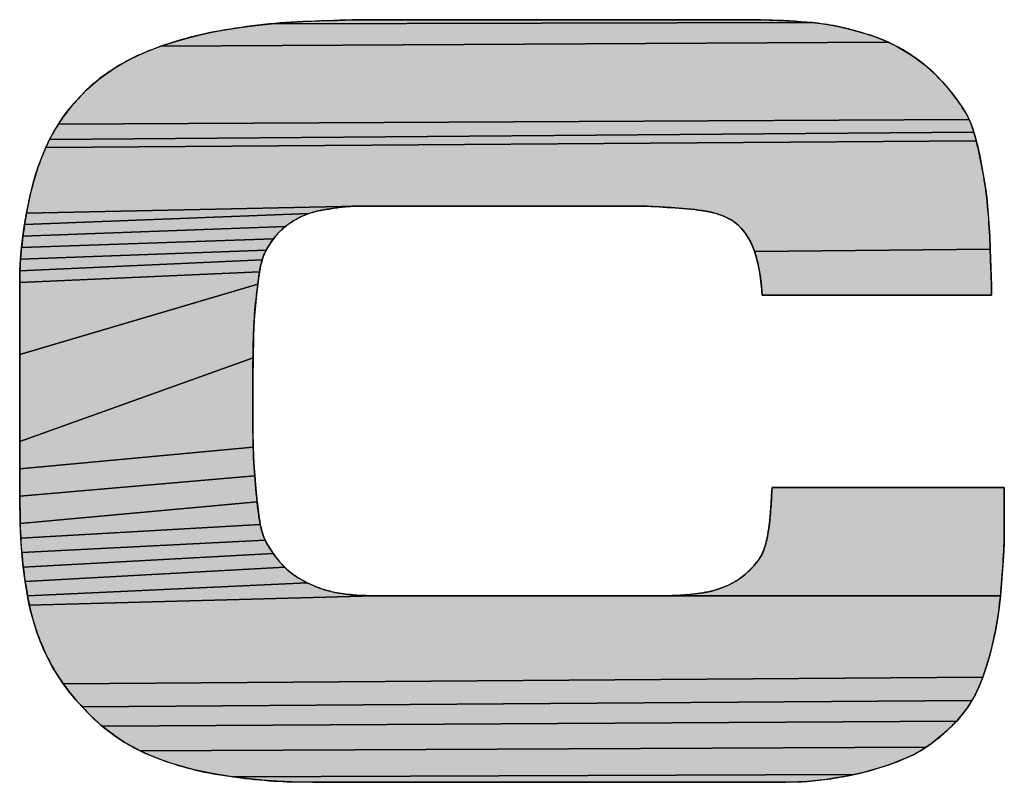
# Model space of a CAD drawing. Units: millimetres. Extents: x 0 to 1188, y 0 to 840.
# Drawn here: x 458 to 504, y 123 to 159 of the extents above; entities that cross this region are included whole.
import ezdxf

# ---------------------------------------------------------------- set-up
doc = ezdxf.new("R2010")
doc.units = ezdxf.units.MM
doc.header["$LTSCALE"] = 65.34
doc.layers.get('0').update_dxf_attribs({"linetype": 'CONTINUOUS'})

# ---------------------------------------------------------------- blocks, each defined once
blk = doc.blocks.new('DUCO_LOGO_MONO_BL4', base_point=(457.086, 128.254))
at = {"linetype": 'Continuous'}
for points in [[(495.711, 158.793), (496.12, 158.731), (496.528, 158.653), (496.932, 158.562), (497.334, 158.458), (497.732, 158.343), (498.127, 158.217), (498.501, 158.081), (498.868, 157.924), (464.776, 157.73), (465.363, 157.926), (465.957, 158.1), (466.557, 158.253), (467.162, 158.385), (467.77, 158.496), (468.496, 158.61), (469.226, 158.706), (469.957, 158.786), (495.3, 158.839)], [(492.899, 158.968), (493.701, 158.944), (494.501, 158.901), (495.3, 158.839), (469.957, 158.786), (470.691, 158.845), (471.425, 158.885), (472.225, 158.916), (473.025, 158.946), (473.826, 158.967), (474.626, 158.976), (492.098, 158.976)], [(499.227, 157.748), (499.577, 157.554), (499.917, 157.343), (500.245, 157.115), (500.56, 156.872), (500.856, 156.619), (501.14, 156.35), (501.411, 156.068), (501.67, 155.773), (501.916, 155.466), (502.148, 155.15), (502.367, 154.826), (502.572, 154.494), (502.662, 154.303), (459.973, 154.077), (460.205, 154.42), (460.454, 154.751), (460.717, 155.071), (460.994, 155.378), (461.283, 155.671), (461.601, 155.963), (461.936, 156.237), (462.286, 156.493), (462.649, 156.732), (463.024, 156.954), (463.408, 157.157), (463.8, 157.344), (464.198, 157.512), (464.776, 157.73), (498.868, 157.924)], [(502.742, 154.107), (502.815, 153.909), (502.881, 153.707), (459.562, 153.361), (459.758, 153.723), (459.973, 154.077), (502.662, 154.303)], [(502.941, 153.504), (502.996, 153.298), (459.385, 152.989), (459.562, 153.361), (502.881, 153.707)], [(503.047, 153.093), (503.094, 152.886), (503.191, 152.443), (503.279, 151.997), (503.358, 151.55), (503.427, 151.102), (503.484, 150.651), (503.545, 150.047), (503.592, 149.441), (503.625, 148.834), (503.647, 148.227), (492.602, 148.123), (492.51, 148.365), (492.451, 148.498), (492.384, 148.629), (492.312, 148.758), (492.232, 148.884), (492.146, 149.005), (492.054, 149.121), (491.956, 149.232), (491.851, 149.336), (491.741, 149.432), (491.625, 149.521), (491.504, 149.6), (491.349, 149.685), (491.19, 149.76), (491.026, 149.825), (490.857, 149.881), (490.686, 149.93), (490.512, 149.971), (490.337, 150.006), (490.161, 150.035), (489.984, 150.06), (489.808, 150.08), (489.25, 150.133), (488.69, 150.175), (488.13, 150.209), (487.57, 150.24), (475.633, 150.24), (473.986, 150.24), (458.481, 149.92), (458.566, 150.37), (458.665, 150.817), (458.778, 151.262), (458.906, 151.702), (459.049, 152.138), (459.209, 152.567), (459.385, 152.989), (502.996, 153.298)], [(471.928, 149.963), (471.726, 149.899), (458.393, 149.383), (458.481, 149.92), (473.986, 150.24), (473.75, 150.235), (473.513, 150.22), (473.278, 150.197), (473.042, 150.167), (472.808, 150.133), (472.573, 150.096), (472.34, 150.057), (472.133, 150.016)], [(470.784, 149.417), (470.622, 149.295), (458.315, 148.843), (458.393, 149.383), (471.726, 149.899), (471.527, 149.823), (471.333, 149.736), (471.143, 149.64), (470.96, 149.533)], [(470.18, 148.867), (470.05, 148.707), (458.251, 148.302), (458.315, 148.843), (470.622, 149.295), (470.467, 149.162), (470.319, 149.019)], [(469.819, 148.366), (469.718, 148.187), (458.202, 147.76), (458.251, 148.302), (470.05, 148.707), (469.929, 148.539)], [(469.574, 147.87), (469.527, 147.732), (458.172, 147.216), (458.202, 147.76), (469.718, 148.187), (469.63, 148.004)], [(492.602, 148.123), (503.647, 148.227), (503.662, 147.797), (503.68, 147.367), (503.697, 146.938), (503.71, 146.508), (503.715, 146.078), (492.967, 146.078), (492.942, 146.337), (492.914, 146.596), (492.882, 146.855), (492.845, 147.114), (492.799, 147.371), (492.745, 147.625), (492.68, 147.876)], [(469.425, 147.307), (469.401, 147.162), (458.161, 146.673), (458.172, 147.216), (469.527, 147.732), (469.487, 147.592), (469.454, 147.45)], [(469.342, 146.726), (469.324, 146.581), (458.161, 143.288), (458.161, 146.673), (469.401, 147.162), (469.38, 147.017), (469.36, 146.871)], [(469.115, 144.112), (469.098, 143.136), (458.161, 139.217), (458.161, 143.288), (469.324, 146.581), (469.263, 146.089), (469.211, 145.596), (469.167, 145.102), (469.135, 144.607)], [(469.096, 139.697), (469.11, 138.954), (458.161, 137.937), (458.161, 139.217), (469.098, 143.136), (469.093, 142.16), (469.092, 141.184), (469.092, 140.441)], [(469.138, 138.211), (469.176, 137.604), (458.167, 136.656), (458.161, 137.937), (469.11, 138.954)], [(469.227, 136.997), (469.29, 136.391), (458.184, 135.375), (458.167, 136.656), (469.176, 137.604)], [(493.403, 136.683), (493.425, 137.068), (504.31, 137.068), (504.31, 135.055), (504.299, 134.442), (504.27, 133.828), (504.228, 133.215), (504.179, 132.603), (504.127, 131.991), (488.642, 131.996), (489.027, 132.011), (489.412, 132.038), (489.795, 132.078), (490.177, 132.132), (490.38, 132.168), (490.582, 132.214), (490.783, 132.268), (490.981, 132.331), (491.176, 132.403), (491.367, 132.485), (491.552, 132.576), (491.732, 132.677), (491.889, 132.778), (492.04, 132.89), (492.185, 133.01), (492.324, 133.138), (492.456, 133.273), (492.582, 133.415), (492.701, 133.561), (492.815, 133.712), (492.921, 133.866), (492.983, 134), (493.038, 134.137), (493.085, 134.278), (493.127, 134.42), (493.163, 134.564), (493.194, 134.71), (493.222, 134.857), (493.246, 135.003), (493.268, 135.15), (493.316, 135.532), (493.352, 135.915), (493.38, 136.299)], [(469.41, 135.481), (469.439, 135.328), (458.209, 134.695), (458.184, 135.375), (469.29, 136.391), (469.364, 135.787), (469.385, 135.634)], [(469.611, 134.731), (469.67, 134.589), (458.258, 134.016), (458.209, 134.695), (469.439, 135.328), (469.473, 135.175), (469.513, 135.025), (469.558, 134.876)], [(469.927, 134.142), (470.045, 133.969), (458.328, 133.338), (458.258, 134.016), (469.67, 134.589), (469.738, 134.451), (469.815, 134.317)], [(470.441, 133.476), (470.586, 133.325), (458.419, 132.663), (458.328, 133.338), (470.045, 133.969), (470.17, 133.799), (470.302, 133.635)], [(471.44, 132.703), (471.642, 132.598), (458.527, 131.991), (458.419, 132.663), (470.586, 133.325), (470.739, 133.181), (470.899, 133.048), (471.067, 132.925), (471.242, 132.814)], [(474.495, 131.995), (474.809, 131.991), (458.611, 131.558), (458.527, 131.991), (471.642, 132.598), (471.849, 132.501), (472.059, 132.411), (472.273, 132.331), (472.489, 132.261), (472.709, 132.2), (472.93, 132.152), (473.24, 132.099), (473.552, 132.057), (473.866, 132.027), (474.18, 132.006)], [(488.256, 131.991), (488.642, 131.996), (504.127, 131.991), (504.07, 131.442), (503.992, 130.895), (503.894, 130.35), (503.777, 129.81), (503.643, 129.273), (503.493, 128.742), (503.403, 128.457), (503.304, 128.173), (460.206, 127.873), (459.946, 128.258), (459.706, 128.655), (459.487, 129.064), (459.299, 129.462), (459.127, 129.869), (458.972, 130.283), (458.834, 130.703), (458.714, 131.129), (458.611, 131.558), (474.809, 131.991)], [(503.193, 127.892), (503.072, 127.616), (502.939, 127.345), (502.793, 127.081), (461.087, 126.791), (460.778, 127.138), (460.484, 127.499), (460.206, 127.873), (503.304, 128.173)], [(502.635, 126.825), (502.464, 126.58), (502.279, 126.346), (502.08, 126.126), (462.032, 125.886), (461.713, 126.165), (461.408, 126.457), (461.087, 126.791), (502.793, 127.081)], [(501.859, 125.903), (501.632, 125.686), (501.397, 125.475), (501.155, 125.273), (500.905, 125.08), (500.647, 124.9), (463.803, 124.728), (463.428, 124.924), (463.062, 125.139), (462.707, 125.371), (462.363, 125.621), (462.032, 125.886), (502.08, 126.126)], [(500.382, 124.732), (500.109, 124.58), (499.828, 124.444), (499.414, 124.27), (498.995, 124.11), (498.569, 123.965), (498.138, 123.836), (497.704, 123.721), (497.266, 123.621), (468.137, 123.517), (467.446, 123.621), (466.888, 123.722), (466.335, 123.844), (465.788, 123.989), (465.247, 124.156), (464.712, 124.344), (464.186, 124.554), (463.803, 124.728), (500.647, 124.9)], [(496.836, 123.534), (496.404, 123.457), (495.97, 123.39), (495.534, 123.337), (495.097, 123.299), (494.66, 123.278), (472.065, 123.262), (470.921, 123.278), (470.223, 123.304), (469.526, 123.355), (468.83, 123.427), (468.137, 123.517), (497.266, 123.621)], [(493.852, 123.262), (493.044, 123.256), (492.235, 123.255), (474.352, 123.255), (473.208, 123.256), (472.065, 123.262), (494.66, 123.278)]]:
    blk.add_hatch(color=9, dxfattribs=at).paths.add_polyline_path(points)
at = {"color": 9, "linetype": 'Continuous'}
for p, q in [((492.098, 158.976), (474.626, 158.976)), ((473.986, 150.24), (475.633, 150.24)), ((475.633, 150.24), (487.57, 150.24)), ((458.161, 146.673), (458.161, 143.288)), ((492.967, 146.078), (503.715, 146.078)), ((458.161, 143.288), (458.161, 139.217)), ((504.31, 137.068), (493.425, 137.068)), ((504.31, 135.055), (504.31, 137.068)), ((488.256, 131.991), (474.809, 131.991)), ((474.352, 123.255), (492.235, 123.255))]:
    blk.add_line(p, q, dxfattribs=at)
for points in [[(495.711, 158.793), (496.12, 158.731), (496.528, 158.653), (496.932, 158.562), (497.334, 158.458), (497.732, 158.343), (498.127, 158.217), (498.501, 158.081), (498.868, 157.924), (464.776, 157.73), (465.363, 157.926), (465.957, 158.1), (466.557, 158.253), (467.162, 158.385), (467.77, 158.496), (468.496, 158.61), (469.226, 158.706), (469.957, 158.786), (495.3, 158.839), (495.711, 158.793)], [(471.425, 158.885), (471.162, 158.873), (470.9, 158.859), (470.638, 158.842), (470.376, 158.822), (470.114, 158.8), (469.853, 158.775), (469.591, 158.748), (469.33, 158.719), (469.069, 158.687), (468.809, 158.653), (468.548, 158.617), (468.288, 158.579), (468.029, 158.539), (467.77, 158.496)], [(492.899, 158.968), (493.701, 158.944), (494.501, 158.901), (495.3, 158.839), (469.957, 158.786), (470.691, 158.845), (471.425, 158.885), (472.225, 158.916), (473.025, 158.946), (473.826, 158.967), (474.626, 158.976), (492.098, 158.976), (492.899, 158.968)], [(474.626, 158.976), (474.335, 158.975), (474.044, 158.971), (473.753, 158.966), (473.462, 158.959), (473.171, 158.95), (472.88, 158.941), (472.589, 158.93), (472.298, 158.919), (472.007, 158.907), (471.716, 158.896), (471.425, 158.885)], [(495.3, 158.839), (495.034, 158.862), (494.767, 158.883), (494.501, 158.901), (494.234, 158.917), (493.967, 158.932), (493.701, 158.944), (493.434, 158.954), (493.167, 158.962), (492.899, 158.968), (492.632, 158.973), (492.365, 158.975), (492.098, 158.976)], [(498.127, 158.217), (497.989, 158.262), (497.851, 158.306), (497.713, 158.349), (497.573, 158.39), (497.434, 158.43), (497.294, 158.469), (497.154, 158.506), (497.013, 158.542), (496.872, 158.577), (496.73, 158.609), (496.589, 158.64), (496.446, 158.67), (496.304, 158.698), (496.161, 158.724), (496.018, 158.748), (495.875, 158.77), (495.731, 158.79), (495.588, 158.808), (495.444, 158.825), (495.3, 158.839)], [(467.77, 158.496), (467.567, 158.461), (467.364, 158.424), (467.162, 158.385), (466.96, 158.343), (466.758, 158.299), (466.557, 158.253), (466.357, 158.204), (466.157, 158.154), (465.957, 158.1), (465.758, 158.045), (465.56, 157.987), (465.363, 157.926), (465.167, 157.863), (464.971, 157.798), (464.776, 157.73), (464.583, 157.66), (464.39, 157.588), (464.198, 157.512)], [(499.227, 157.748), (499.577, 157.554), (499.917, 157.343), (500.245, 157.115), (500.56, 156.872), (500.856, 156.619), (501.14, 156.35), (501.411, 156.068), (501.67, 155.773), (501.916, 155.466), (502.148, 155.15), (502.367, 154.826), (502.572, 154.494), (502.662, 154.303), (459.973, 154.077), (460.205, 154.42), (460.454, 154.751), (460.717, 155.071), (460.994, 155.378), (461.283, 155.671), (461.601, 155.963), (461.936, 156.237), (462.286, 156.493), (462.649, 156.732), (463.024, 156.954), (463.408, 157.157), (463.8, 157.344), (464.198, 157.512), (464.776, 157.73), (498.868, 157.924), (499.227, 157.748)], [(500.56, 156.872), (500.465, 156.948), (500.369, 157.022), (500.272, 157.095), (500.174, 157.166), (500.075, 157.236), (499.974, 157.304), (499.873, 157.371), (499.77, 157.437), (499.667, 157.501), (499.562, 157.563), (499.456, 157.624), (499.35, 157.683), (499.242, 157.74), (499.134, 157.796), (499.025, 157.85), (498.915, 157.902), (498.804, 157.953), (498.693, 158.001), (498.581, 158.048), (498.468, 158.093), (498.355, 158.136), (498.241, 158.177), (498.127, 158.217)], [(464.198, 157.512), (464.07, 157.46), (463.943, 157.406), (463.816, 157.351), (463.69, 157.293), (463.564, 157.234), (463.439, 157.173), (463.315, 157.11), (463.192, 157.045), (463.07, 156.979), (462.948, 156.911), (462.828, 156.841), (462.708, 156.769), (462.59, 156.695), (462.473, 156.62), (462.358, 156.543), (462.243, 156.463), (462.13, 156.383), (462.018, 156.3), (461.908, 156.216), (461.8, 156.129), (461.693, 156.041), (461.588, 155.952), (461.484, 155.86), (461.382, 155.766), (461.283, 155.671)], [(502.572, 154.494), (502.502, 154.61), (502.431, 154.725), (502.358, 154.84), (502.283, 154.954), (502.206, 155.067), (502.128, 155.178), (502.049, 155.289), (501.967, 155.399), (501.884, 155.507), (501.8, 155.614), (501.714, 155.72), (501.626, 155.825), (501.537, 155.928), (501.446, 156.03), (501.353, 156.13), (501.259, 156.229), (501.164, 156.326), (501.067, 156.421), (500.968, 156.515), (500.868, 156.607), (500.767, 156.697), (500.664, 156.786), (500.56, 156.872)], [(461.283, 155.671), (461.185, 155.575), (461.089, 155.477), (460.994, 155.378), (460.9, 155.277), (460.808, 155.175), (460.717, 155.071), (460.628, 154.966), (460.54, 154.859), (460.454, 154.751), (460.369, 154.642), (460.286, 154.531), (460.205, 154.42), (460.126, 154.306), (460.049, 154.192), (459.973, 154.077), (459.899, 153.96), (459.828, 153.842), (459.758, 153.723), (459.69, 153.604), (459.625, 153.483), (459.562, 153.361), (459.5, 153.238), (459.442, 153.114), (459.385, 152.989)], [(502.742, 154.107), (502.815, 153.909), (502.881, 153.707), (459.562, 153.361), (459.758, 153.723), (459.973, 154.077), (502.662, 154.303), (502.742, 154.107)], [(503.094, 152.886), (503.078, 152.958), (503.061, 153.03), (503.044, 153.102), (503.027, 153.173), (503.009, 153.245), (502.991, 153.316), (502.973, 153.388), (502.953, 153.459), (502.933, 153.53), (502.913, 153.601), (502.892, 153.672), (502.87, 153.742), (502.848, 153.813), (502.824, 153.882), (502.8, 153.952), (502.775, 154.021), (502.749, 154.09), (502.722, 154.159), (502.694, 154.227), (502.665, 154.294), (502.635, 154.361), (502.604, 154.428), (502.572, 154.494)], [(502.941, 153.504), (502.996, 153.298), (459.385, 152.989), (459.562, 153.361), (502.881, 153.707), (502.941, 153.504)], [(503.047, 153.093), (503.094, 152.886), (503.191, 152.443), (503.279, 151.997), (503.358, 151.55), (503.427, 151.102), (503.484, 150.651), (503.545, 150.047), (503.592, 149.441), (503.625, 148.834), (503.647, 148.227), (492.602, 148.123), (492.51, 148.365), (492.451, 148.498), (492.384, 148.629), (492.312, 148.758), (492.232, 148.884), (492.146, 149.005), (492.054, 149.121), (491.956, 149.232), (491.851, 149.336), (491.741, 149.432), (491.625, 149.521), (491.504, 149.6), (491.349, 149.685), (491.19, 149.76), (491.026, 149.825), (490.857, 149.881), (490.686, 149.93), (490.512, 149.971), (490.337, 150.006), (490.161, 150.035), (489.984, 150.06), (489.808, 150.08), (489.25, 150.133), (488.69, 150.175), (488.13, 150.209), (487.57, 150.24), (475.633, 150.24), (473.986, 150.24), (458.481, 149.92), (458.566, 150.37), (458.665, 150.817), (458.778, 151.262), (458.906, 151.702), (459.049, 152.138), (459.209, 152.567), (459.385, 152.989), (502.996, 153.298), (503.047, 153.093)], [(459.385, 152.989), (459.322, 152.842), (459.26, 152.695), (459.201, 152.546), (459.143, 152.396), (459.088, 152.246), (459.034, 152.095), (458.983, 151.943), (458.933, 151.79), (458.886, 151.637), (458.84, 151.483), (458.796, 151.328), (458.754, 151.173), (458.714, 151.018), (458.675, 150.862), (458.639, 150.706), (458.604, 150.549), (458.571, 150.392), (458.539, 150.235), (458.509, 150.078), (458.481, 149.92)], [(503.484, 150.651), (503.465, 150.812), (503.444, 150.973), (503.422, 151.134), (503.398, 151.294), (503.373, 151.454), (503.347, 151.614), (503.32, 151.774), (503.291, 151.934), (503.261, 152.093), (503.229, 152.252), (503.197, 152.411), (503.164, 152.57), (503.13, 152.728), (503.094, 152.886)], [(503.647, 148.227), (503.641, 148.429), (503.633, 148.632), (503.625, 148.834), (503.615, 149.036), (503.604, 149.239), (503.592, 149.441), (503.578, 149.643), (503.562, 149.845), (503.545, 150.047), (503.527, 150.249), (503.506, 150.45), (503.484, 150.651)], [(471.928, 149.963), (471.726, 149.899), (458.393, 149.383), (458.481, 149.92), (473.986, 150.24), (473.75, 150.235), (473.513, 150.22), (473.278, 150.197), (473.042, 150.167), (472.808, 150.133), (472.573, 150.096), (472.34, 150.057), (472.133, 150.016), (471.928, 149.963)], [(470.784, 149.417), (470.84, 149.455), (470.896, 149.492), (470.953, 149.528), (471.011, 149.564), (471.069, 149.598), (471.129, 149.631), (471.188, 149.664), (471.249, 149.695), (471.31, 149.725), (471.371, 149.755), (471.433, 149.783), (471.495, 149.81), (471.558, 149.836), (471.622, 149.861), (471.686, 149.885), (471.75, 149.907), (471.814, 149.929), (471.879, 149.949), (471.944, 149.968), (472.01, 149.986), (472.075, 150.003), (472.141, 150.018), (472.207, 150.033), (472.273, 150.045), (472.34, 150.057)], [(472.34, 150.057), (472.417, 150.07), (472.495, 150.083), (472.573, 150.096), (472.651, 150.109), (472.729, 150.121), (472.808, 150.133), (472.886, 150.145), (472.964, 150.156), (473.042, 150.167), (473.121, 150.178), (473.199, 150.188), (473.278, 150.197), (473.356, 150.205), (473.435, 150.213), (473.513, 150.22), (473.592, 150.226), (473.671, 150.231), (473.75, 150.235), (473.828, 150.238), (473.907, 150.24), (473.986, 150.24)], [(487.57, 150.24), (487.757, 150.23), (487.944, 150.219), (488.13, 150.209), (488.317, 150.198), (488.504, 150.187), (488.69, 150.175), (488.877, 150.162), (489.064, 150.148), (489.25, 150.133), (489.436, 150.117), (489.622, 150.099), (489.808, 150.08)], [(489.808, 150.08), (489.865, 150.074), (489.922, 150.068), (489.979, 150.061), (490.035, 150.053), (490.092, 150.045), (490.149, 150.037), (490.206, 150.028), (490.263, 150.019), (490.32, 150.009), (490.377, 149.999), (490.433, 149.988), (490.49, 149.976), (490.546, 149.964), (490.602, 149.951), (490.658, 149.937), (490.714, 149.923), (490.769, 149.907), (490.825, 149.891), (490.879, 149.875), (490.934, 149.857), (490.988, 149.839), (491.042, 149.819), (491.095, 149.799), (491.148, 149.778), (491.2, 149.755), (491.252, 149.732), (491.304, 149.708), (491.355, 149.682), (491.405, 149.656), (491.454, 149.628), (491.504, 149.6)], [(458.481, 149.92), (458.45, 149.741), (458.421, 149.562), (458.393, 149.383), (458.365, 149.203), (458.34, 149.024), (458.315, 148.843), (458.292, 148.663), (458.271, 148.483), (458.251, 148.302), (458.233, 148.122), (458.217, 147.941), (458.202, 147.76), (458.19, 147.579), (458.18, 147.398), (458.172, 147.216), (458.166, 147.035), (458.162, 146.854), (458.161, 146.673)], [(470.784, 149.417), (470.622, 149.295), (458.315, 148.843), (458.393, 149.383), (471.726, 149.899), (471.527, 149.823), (471.333, 149.736), (471.143, 149.64), (470.96, 149.533), (470.784, 149.417)], [(491.504, 149.6), (491.545, 149.574), (491.585, 149.548), (491.625, 149.521), (491.664, 149.492), (491.703, 149.463), (491.741, 149.432), (491.778, 149.401), (491.815, 149.369), (491.851, 149.336), (491.887, 149.302), (491.921, 149.267), (491.956, 149.232), (491.989, 149.196), (492.022, 149.159), (492.054, 149.121), (492.085, 149.083), (492.116, 149.044), (492.146, 149.005), (492.176, 148.965), (492.204, 148.925), (492.232, 148.884), (492.259, 148.842), (492.286, 148.8), (492.312, 148.758), (492.337, 148.716), (492.361, 148.673), (492.384, 148.629), (492.407, 148.586), (492.429, 148.542), (492.451, 148.498), (492.471, 148.454), (492.491, 148.409), (492.51, 148.365)], [(470.18, 148.867), (470.05, 148.707), (458.251, 148.302), (458.315, 148.843), (470.622, 149.295), (470.467, 149.162), (470.319, 149.019), (470.18, 148.867)], [(469.63, 148.004), (469.657, 148.063), (469.685, 148.122), (469.715, 148.181), (469.746, 148.239), (469.778, 148.296), (469.811, 148.353), (469.845, 148.41), (469.881, 148.466), (469.917, 148.521), (469.954, 148.576), (469.993, 148.63), (470.032, 148.683), (470.072, 148.736), (470.114, 148.788), (470.156, 148.839), (470.199, 148.889), (470.243, 148.938), (470.289, 148.987), (470.334, 149.035), (470.381, 149.081), (470.429, 149.127), (470.477, 149.172), (470.527, 149.215), (470.577, 149.258), (470.628, 149.299), (470.679, 149.34), (470.731, 149.379), (470.784, 149.417)], [(469.819, 148.366), (469.718, 148.187), (458.202, 147.76), (458.251, 148.302), (470.05, 148.707), (469.929, 148.539), (469.819, 148.366)], [(469.574, 147.87), (469.527, 147.732), (458.172, 147.216), (458.202, 147.76), (469.718, 148.187), (469.63, 148.004), (469.574, 147.87)], [(492.51, 148.365), (492.541, 148.288), (492.571, 148.21), (492.599, 148.132), (492.625, 148.053), (492.651, 147.974), (492.674, 147.894), (492.697, 147.814), (492.718, 147.733), (492.738, 147.652), (492.757, 147.571), (492.775, 147.489), (492.792, 147.407), (492.808, 147.325), (492.823, 147.243), (492.837, 147.16), (492.85, 147.077), (492.863, 146.994), (492.875, 146.911), (492.886, 146.828), (492.897, 146.744), (492.907, 146.661), (492.916, 146.578), (492.925, 146.494), (492.934, 146.411), (492.943, 146.327), (492.951, 146.244), (492.959, 146.161), (492.967, 146.078)], [(492.602, 148.123), (503.647, 148.227), (503.662, 147.797), (503.68, 147.367), (503.697, 146.938), (503.71, 146.508), (503.715, 146.078), (492.967, 146.078), (492.942, 146.337), (492.914, 146.596), (492.882, 146.855), (492.845, 147.114), (492.799, 147.371), (492.745, 147.625), (492.68, 147.876), (492.602, 148.123)], [(503.715, 146.078), (503.715, 146.232), (503.713, 146.385), (503.71, 146.539), (503.705, 146.692), (503.7, 146.846), (503.695, 146.999), (503.689, 147.152), (503.682, 147.306), (503.676, 147.459), (503.669, 147.613), (503.663, 147.766), (503.657, 147.92), (503.652, 148.073), (503.647, 148.227)], [(469.425, 147.307), (469.401, 147.162), (458.161, 146.673), (458.172, 147.216), (469.527, 147.732), (469.487, 147.592), (469.454, 147.45), (469.425, 147.307)], [(469.324, 146.581), (469.33, 146.629), (469.336, 146.677), (469.342, 146.726), (469.348, 146.774), (469.354, 146.823), (469.36, 146.871), (469.367, 146.92), (469.373, 146.968), (469.38, 147.017), (469.386, 147.065), (469.393, 147.114), (469.401, 147.162), (469.409, 147.211), (469.417, 147.259), (469.425, 147.307), (469.434, 147.355), (469.444, 147.403), (469.454, 147.45), (469.464, 147.498), (469.476, 147.545), (469.487, 147.592), (469.5, 147.639), (469.513, 147.686), (469.527, 147.732), (469.542, 147.778), (469.558, 147.824), (469.574, 147.87), (469.592, 147.915), (469.61, 147.96), (469.63, 148.004)], [(469.342, 146.726), (469.324, 146.581), (458.161, 143.288), (458.161, 146.673), (469.401, 147.162), (469.38, 147.017), (469.36, 146.871), (469.342, 146.726)], [(469.115, 144.112), (469.098, 143.136), (458.161, 139.217), (458.161, 143.288), (469.324, 146.581), (469.263, 146.089), (469.211, 145.596), (469.167, 145.102), (469.135, 144.607), (469.115, 144.112)], [(469.115, 144.112), (469.12, 144.289), (469.128, 144.465), (469.136, 144.642), (469.147, 144.819), (469.159, 144.996), (469.173, 145.172), (469.187, 145.349), (469.204, 145.525), (469.221, 145.701), (469.24, 145.877), (469.259, 146.053), (469.28, 146.229), (469.301, 146.405), (469.324, 146.581)], [(469.092, 141.184), (469.092, 141.509), (469.092, 141.835), (469.093, 142.16), (469.094, 142.485), (469.095, 142.811), (469.098, 143.136), (469.102, 143.461), (469.108, 143.786), (469.115, 144.112)], [(469.096, 139.697), (469.11, 138.954), (458.161, 137.937), (458.161, 139.217), (469.098, 143.136), (469.093, 142.16), (469.092, 141.184), (469.092, 140.441), (469.096, 139.697)], [(469.138, 138.211), (469.127, 138.459), (469.117, 138.706), (469.11, 138.954), (469.104, 139.202), (469.1, 139.449), (469.096, 139.697), (469.094, 139.945), (469.093, 140.193), (469.092, 140.441), (469.092, 140.688), (469.092, 140.936), (469.092, 141.184)], [(458.161, 139.217), (458.161, 138.737), (458.161, 138.257), (458.162, 137.777), (458.163, 137.296), (458.166, 136.816), (458.17, 136.336), (458.176, 135.855), (458.184, 135.375)], [(469.138, 138.211), (469.176, 137.604), (458.167, 136.656), (458.161, 137.937), (469.11, 138.954), (469.138, 138.211)], [(469.364, 135.787), (469.338, 135.988), (469.314, 136.189), (469.29, 136.391), (469.268, 136.593), (469.247, 136.795), (469.227, 136.997), (469.209, 137.199), (469.191, 137.401), (469.176, 137.604), (469.161, 137.806), (469.149, 138.009), (469.138, 138.211)], [(469.227, 136.997), (469.29, 136.391), (458.184, 135.375), (458.167, 136.656), (469.176, 137.604), (469.227, 136.997)], [(493.403, 136.683), (493.425, 137.068), (504.31, 137.068), (504.31, 135.055), (504.299, 134.442), (504.27, 133.828), (504.228, 133.215), (504.179, 132.603), (504.127, 131.991), (488.642, 131.996), (489.027, 132.011), (489.412, 132.038), (489.795, 132.078), (490.177, 132.132), (490.38, 132.168), (490.582, 132.214), (490.783, 132.268), (490.981, 132.331), (491.176, 132.403), (491.367, 132.485), (491.552, 132.576), (491.732, 132.677), (491.889, 132.778), (492.04, 132.89), (492.185, 133.01), (492.324, 133.138), (492.456, 133.273), (492.582, 133.415), (492.701, 133.561), (492.815, 133.712), (492.921, 133.866), (492.983, 134), (493.038, 134.137), (493.085, 134.278), (493.127, 134.42), (493.163, 134.564), (493.194, 134.71), (493.222, 134.857), (493.246, 135.003), (493.268, 135.15), (493.316, 135.532), (493.352, 135.915), (493.38, 136.299), (493.403, 136.683)], [(493.425, 137.068), (493.418, 136.948), (493.411, 136.827), (493.405, 136.707), (493.398, 136.587), (493.391, 136.467), (493.383, 136.347), (493.375, 136.227), (493.367, 136.107), (493.358, 135.987), (493.348, 135.867), (493.337, 135.747), (493.326, 135.627), (493.313, 135.508), (493.299, 135.388), (493.284, 135.269), (493.268, 135.15)], [(469.41, 135.481), (469.439, 135.328), (458.209, 134.695), (458.184, 135.375), (469.29, 136.391), (469.364, 135.787), (469.385, 135.634), (469.41, 135.481)], [(469.815, 134.317), (469.788, 134.361), (469.763, 134.406), (469.738, 134.451), (469.715, 134.496), (469.692, 134.542), (469.67, 134.589), (469.65, 134.636), (469.63, 134.683), (469.611, 134.731), (469.592, 134.779), (469.575, 134.828), (469.558, 134.876), (469.542, 134.926), (469.527, 134.975), (469.513, 135.025), (469.499, 135.075), (469.486, 135.125), (469.473, 135.175), (469.461, 135.226), (469.45, 135.277), (469.439, 135.328), (469.429, 135.379), (469.419, 135.43), (469.41, 135.481), (469.401, 135.532), (469.393, 135.583), (469.385, 135.634), (469.377, 135.685), (469.37, 135.736), (469.364, 135.787)], [(458.184, 135.375), (458.189, 135.163), (458.197, 134.95), (458.207, 134.738), (458.219, 134.525), (458.234, 134.313), (458.251, 134.101), (458.27, 133.889), (458.291, 133.677), (458.314, 133.465), (458.339, 133.254), (458.366, 133.042), (458.394, 132.832), (458.425, 132.621), (458.457, 132.411), (458.491, 132.201), (458.527, 131.991)], [(469.611, 134.731), (469.67, 134.589), (458.258, 134.016), (458.209, 134.695), (469.439, 135.328), (469.473, 135.175), (469.513, 135.025), (469.558, 134.876), (469.611, 134.731)], [(493.268, 135.15), (493.261, 135.101), (493.254, 135.052), (493.246, 135.003), (493.238, 134.954), (493.23, 134.905), (493.222, 134.857), (493.213, 134.808), (493.204, 134.759), (493.194, 134.71), (493.184, 134.661), (493.174, 134.613), (493.163, 134.564), (493.152, 134.516), (493.14, 134.468), (493.127, 134.42), (493.114, 134.372), (493.1, 134.325), (493.085, 134.278), (493.07, 134.231), (493.054, 134.184), (493.038, 134.137), (493.021, 134.091), (493.002, 134.046), (492.983, 134), (492.964, 133.955), (492.943, 133.91), (492.921, 133.866)], [(504.127, 131.991), (504.143, 132.182), (504.159, 132.373), (504.176, 132.565), (504.192, 132.756), (504.207, 132.947), (504.222, 133.139), (504.237, 133.33), (504.25, 133.522), (504.263, 133.713), (504.275, 133.905), (504.285, 134.096), (504.293, 134.288), (504.3, 134.48), (504.306, 134.672), (504.309, 134.863), (504.31, 135.055)], [(469.927, 134.142), (470.045, 133.969), (458.328, 133.338), (458.258, 134.016), (469.67, 134.589), (469.738, 134.451), (469.815, 134.317), (469.927, 134.142)], [(471.242, 132.814), (471.184, 132.849), (471.128, 132.884), (471.072, 132.921), (471.017, 132.959), (470.963, 132.999), (470.91, 133.04), (470.857, 133.081), (470.805, 133.124), (470.754, 133.168), (470.704, 133.213), (470.654, 133.259), (470.606, 133.306), (470.558, 133.353), (470.51, 133.402), (470.464, 133.451), (470.418, 133.501), (470.373, 133.552), (470.329, 133.604), (470.285, 133.656), (470.242, 133.708), (470.2, 133.762), (470.158, 133.816), (470.117, 133.87), (470.077, 133.925), (470.038, 133.98), (469.999, 134.036), (469.961, 134.091), (469.923, 134.148), (469.886, 134.204), (469.85, 134.261), (469.815, 134.317)], [(470.441, 133.476), (470.586, 133.325), (458.419, 132.663), (458.328, 133.338), (470.045, 133.969), (470.17, 133.799), (470.302, 133.635), (470.441, 133.476)], [(492.921, 133.866), (492.888, 133.816), (492.853, 133.767), (492.818, 133.717), (492.783, 133.668), (492.747, 133.62), (492.71, 133.572), (492.672, 133.524), (492.634, 133.477), (492.595, 133.43), (492.555, 133.384), (492.515, 133.338), (492.474, 133.293), (492.433, 133.249), (492.39, 133.205), (492.348, 133.162), (492.304, 133.119), (492.26, 133.078), (492.215, 133.037), (492.17, 132.996), (492.124, 132.957), (492.077, 132.919), (492.03, 132.881), (491.982, 132.845), (491.933, 132.809), (491.884, 132.775), (491.834, 132.741), (491.783, 132.708), (491.732, 132.677)], [(471.44, 132.703), (471.642, 132.598), (458.527, 131.991), (458.419, 132.663), (470.586, 133.325), (470.739, 133.181), (470.899, 133.048), (471.067, 132.925), (471.242, 132.814), (471.44, 132.703)], [(474.495, 131.995), (474.809, 131.991), (458.611, 131.558), (458.527, 131.991), (471.642, 132.598), (471.849, 132.501), (472.059, 132.411), (472.273, 132.331), (472.489, 132.261), (472.709, 132.2), (472.93, 132.152), (473.24, 132.099), (473.552, 132.057), (473.866, 132.027), (474.18, 132.006), (474.495, 131.995)], [(472.93, 132.152), (472.856, 132.167), (472.782, 132.183), (472.709, 132.2), (472.635, 132.219), (472.562, 132.239), (472.489, 132.261), (472.417, 132.283), (472.345, 132.306), (472.273, 132.331), (472.201, 132.357), (472.13, 132.384), (472.059, 132.411), (471.989, 132.44), (471.919, 132.47), (471.849, 132.501), (471.78, 132.532), (471.711, 132.565), (471.642, 132.598), (471.575, 132.632), (471.507, 132.667), (471.44, 132.703), (471.373, 132.739), (471.307, 132.776), (471.242, 132.814)], [(491.732, 132.677), (491.675, 132.644), (491.618, 132.611), (491.56, 132.58), (491.501, 132.549), (491.442, 132.52), (491.382, 132.492), (491.321, 132.464), (491.26, 132.438), (491.199, 132.412), (491.137, 132.388), (491.075, 132.364), (491.013, 132.342), (490.95, 132.32), (490.886, 132.299), (490.823, 132.28), (490.759, 132.261), (490.695, 132.243), (490.631, 132.226), (490.566, 132.21), (490.502, 132.195), (490.437, 132.18), (490.372, 132.167), (490.307, 132.154), (490.242, 132.142), (490.177, 132.132)], [(458.527, 131.991), (458.554, 131.839), (458.584, 131.688), (458.616, 131.537), (458.65, 131.386), (458.687, 131.236), (458.725, 131.086), (458.766, 130.937), (458.809, 130.788), (458.854, 130.64), (458.901, 130.492), (458.95, 130.346), (459.001, 130.199), (459.055, 130.054), (459.111, 129.91), (459.168, 129.766), (459.228, 129.624), (459.29, 129.482), (459.354, 129.342), (459.419, 129.202), (459.487, 129.064)], [(488.256, 131.991), (488.642, 131.996), (504.127, 131.991), (504.07, 131.442), (503.992, 130.895), (503.894, 130.35), (503.777, 129.81), (503.643, 129.273), (503.493, 128.742), (503.403, 128.457), (503.304, 128.173), (460.206, 127.873), (459.946, 128.258), (459.706, 128.655), (459.487, 129.064), (459.299, 129.462), (459.127, 129.869), (458.972, 130.283), (458.834, 130.703), (458.714, 131.129), (458.611, 131.558), (474.809, 131.991), (488.256, 131.991)], [(474.809, 131.991), (474.705, 131.991), (474.6, 131.992), (474.495, 131.995), (474.39, 131.997), (474.285, 132.001), (474.18, 132.006), (474.075, 132.012), (473.97, 132.019), (473.866, 132.027), (473.761, 132.036), (473.656, 132.046), (473.552, 132.057), (473.448, 132.07), (473.344, 132.084), (473.24, 132.099), (473.137, 132.115), (473.033, 132.133), (472.93, 132.152)], [(490.177, 132.132), (490.058, 132.113), (489.938, 132.096), (489.819, 132.081), (489.699, 132.067), (489.58, 132.054), (489.46, 132.043), (489.34, 132.032), (489.219, 132.023), (489.099, 132.015), (488.979, 132.009), (488.858, 132.003), (488.738, 131.999), (488.617, 131.995), (488.497, 131.993), (488.377, 131.991), (488.256, 131.991)], [(503.493, 128.742), (503.545, 128.918), (503.595, 129.095), (503.643, 129.273), (503.69, 129.451), (503.734, 129.63), (503.777, 129.81), (503.818, 129.989), (503.857, 130.17), (503.894, 130.35), (503.929, 130.532), (503.961, 130.713), (503.992, 130.895), (504.02, 131.077), (504.046, 131.259), (504.07, 131.442), (504.092, 131.625), (504.111, 131.808), (504.127, 131.991)], [(459.487, 129.064), (459.551, 128.938), (459.618, 128.814), (459.686, 128.69), (459.756, 128.568), (459.828, 128.447), (459.902, 128.326), (459.979, 128.207), (460.056, 128.089), (460.136, 127.972), (460.217, 127.856), (460.3, 127.741), (460.385, 127.628), (460.471, 127.515), (460.559, 127.404), (460.648, 127.294), (460.739, 127.185), (460.831, 127.077), (460.924, 126.97), (461.019, 126.865), (461.114, 126.761), (461.211, 126.658), (461.309, 126.557), (461.408, 126.457)], [(502.08, 126.126), (502.148, 126.198), (502.214, 126.271), (502.279, 126.346), (502.342, 126.423), (502.404, 126.501), (502.464, 126.58), (502.523, 126.661), (502.58, 126.743), (502.635, 126.825), (502.69, 126.91), (502.742, 126.995), (502.793, 127.081), (502.843, 127.168), (502.892, 127.256), (502.939, 127.345), (502.984, 127.434), (503.029, 127.525), (503.072, 127.616), (503.114, 127.707), (503.154, 127.8), (503.193, 127.892), (503.231, 127.986), (503.268, 128.079), (503.304, 128.173), (503.338, 128.268), (503.371, 128.362), (503.403, 128.457), (503.434, 128.552), (503.464, 128.647), (503.493, 128.742)], [(503.193, 127.892), (503.072, 127.616), (502.939, 127.345), (502.793, 127.081), (461.087, 126.791), (460.778, 127.138), (460.484, 127.499), (460.206, 127.873), (503.304, 128.173), (503.193, 127.892)], [(502.635, 126.825), (502.464, 126.58), (502.279, 126.346), (502.08, 126.126), (462.032, 125.886), (461.713, 126.165), (461.408, 126.457), (461.087, 126.791), (502.793, 127.081), (502.635, 126.825)], [(461.408, 126.457), (461.508, 126.358), (461.61, 126.261), (461.713, 126.165), (461.818, 126.07), (461.924, 125.977), (462.032, 125.886), (462.141, 125.796), (462.251, 125.708), (462.363, 125.621), (462.477, 125.536), (462.591, 125.453), (462.707, 125.371), (462.824, 125.292), (462.943, 125.214), (463.062, 125.139), (463.183, 125.065), (463.305, 124.993), (463.428, 124.924), (463.552, 124.856), (463.677, 124.791), (463.803, 124.728), (463.93, 124.668), (464.057, 124.61), (464.186, 124.554)], [(501.859, 125.903), (501.632, 125.686), (501.397, 125.475), (501.155, 125.273), (500.905, 125.08), (500.647, 124.9), (463.803, 124.728), (463.428, 124.924), (463.062, 125.139), (462.707, 125.371), (462.363, 125.621), (462.032, 125.886), (502.08, 126.126), (501.859, 125.903)], [(499.828, 124.444), (499.922, 124.487), (500.016, 124.533), (500.109, 124.58), (500.201, 124.629), (500.292, 124.68), (500.382, 124.732), (500.472, 124.786), (500.56, 124.842), (500.647, 124.9), (500.734, 124.958), (500.82, 125.019), (500.905, 125.08), (500.989, 125.143), (501.072, 125.207), (501.155, 125.273), (501.236, 125.339), (501.317, 125.406), (501.397, 125.475), (501.476, 125.544), (501.554, 125.615), (501.632, 125.686), (501.708, 125.758), (501.784, 125.83), (501.859, 125.903), (501.934, 125.977), (502.007, 126.051), (502.08, 126.126)], [(500.382, 124.732), (500.109, 124.58), (499.828, 124.444), (499.414, 124.27), (498.995, 124.11), (498.569, 123.965), (498.138, 123.836), (497.704, 123.721), (497.266, 123.621), (468.137, 123.517), (467.446, 123.621), (466.888, 123.722), (466.335, 123.844), (465.788, 123.989), (465.247, 124.156), (464.712, 124.344), (464.186, 124.554), (463.803, 124.728), (500.647, 124.9), (500.382, 124.732)], [(497.266, 123.621), (497.421, 123.654), (497.576, 123.69), (497.73, 123.727), (497.883, 123.766), (498.037, 123.807), (498.189, 123.85), (498.342, 123.895), (498.493, 123.941), (498.644, 123.99), (498.795, 124.04), (498.945, 124.092), (499.094, 124.146), (499.242, 124.202), (499.39, 124.26), (499.537, 124.319), (499.683, 124.381), (499.828, 124.444)], [(467.446, 123.621), (467.661, 123.587), (467.877, 123.554), (468.093, 123.523), (468.31, 123.493), (468.527, 123.464), (468.744, 123.437), (468.961, 123.412), (469.178, 123.389), (469.395, 123.367), (469.613, 123.348), (469.831, 123.33), (470.049, 123.315), (470.267, 123.302), (470.485, 123.292), (470.703, 123.283), (470.921, 123.278)], [(496.836, 123.534), (496.404, 123.457), (495.97, 123.39), (495.534, 123.337), (495.097, 123.299), (494.66, 123.278), (472.065, 123.262), (470.921, 123.278), (470.223, 123.304), (469.526, 123.355), (468.83, 123.427), (468.137, 123.517), (497.266, 123.621), (496.836, 123.534)], [(470.921, 123.278), (471.411, 123.27), (471.901, 123.264), (472.391, 123.26), (472.881, 123.257), (473.372, 123.256), (473.862, 123.255), (474.352, 123.255)], [(493.852, 123.262), (493.044, 123.256), (492.235, 123.255), (474.352, 123.255), (473.208, 123.256), (472.065, 123.262), (494.66, 123.278), (493.852, 123.262)], [(492.235, 123.255), (492.538, 123.255), (492.841, 123.256), (493.145, 123.257), (493.448, 123.258), (493.751, 123.261), (494.054, 123.265), (494.357, 123.271), (494.66, 123.278)], [(494.66, 123.278), (494.798, 123.282), (494.936, 123.289), (495.074, 123.297), (495.213, 123.307), (495.351, 123.319), (495.488, 123.332), (495.626, 123.347), (495.764, 123.363), (495.901, 123.381), (496.039, 123.4), (496.176, 123.42), (496.313, 123.442), (496.45, 123.465), (496.586, 123.488), (496.723, 123.513), (496.859, 123.539), (496.995, 123.565), (497.131, 123.593), (497.266, 123.621)]]:
    blk.add_lwpolyline(points, dxfattribs=at)
blk.add_arc((469.679, 137.584), 14.141, 247.1405, 260.9106, dxfattribs=at)

msp = doc.modelspace()

# ---------------------------------------------------------------- block references
at = {"color": 9, "linetype": 'Continuous'}
msp.add_blockref('DUCO_LOGO_MONO_BL4', (457.086, 128.254), dxfattribs=at)

doc.saveas('drawing.dxf')
